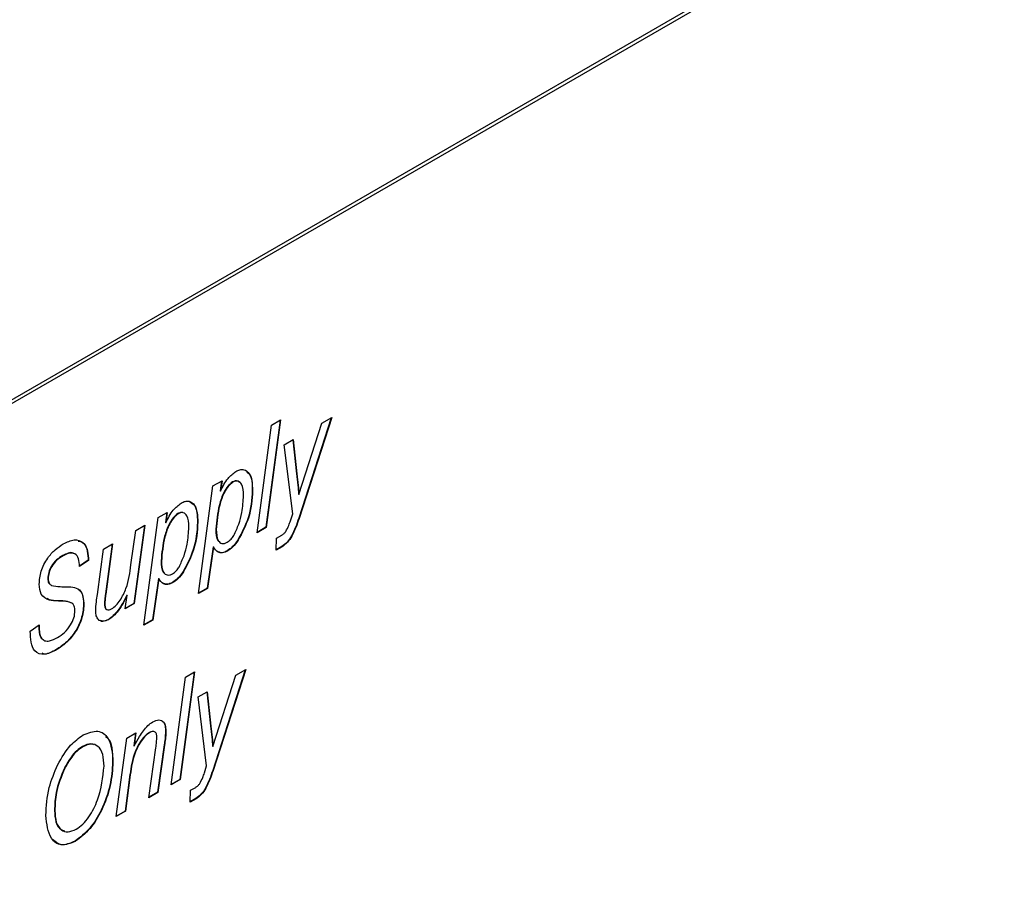
# Model space of a CAD drawing. Units: millimetres. Extents: x 448 to 5216, y 1668 to 5240.
# Drawn here: x 4671 to 4692, y 2126 to 2145 of the extents above; entities that cross this region are included whole.
import ezdxf

# ---------------------------------------------------------------- set-up
doc = ezdxf.new("R2010")
doc.units = ezdxf.units.MM

msp = doc.modelspace()

# ---------------------------------------------------------------- linework, layer by layer
at = {"color": 7, "linetype": 'Continuous', "lineweight": 25}
for p, q in [((4691.857, 2148.719), (4646.602, 2122.594)), ((4691.927, 2148.678), (4646.672, 2122.553)), ((4677.717, 2136.284), (4677.03, 2134.16)), ((4677.727, 2136.29), (4677.037, 2134.156)), ((4677.521, 2136.171), (4677.727, 2136.29)), ((4676.15, 2133.855), (4676.457, 2136.129)), ((4676.64, 2136.234), (4676.334, 2133.969)), ((4676.648, 2136.239), (4676.341, 2133.965)), ((4676.457, 2136.129), (4676.648, 2136.239)), ((4677.035, 2134.664), (4677.521, 2136.171)), ((4676.724, 2135.711), (4676.913, 2135.82)), ((4676.902, 2134.254), (4676.724, 2135.711)), ((4676.907, 2135.817), (4676.986, 2135.1)), ((4676.913, 2135.82), (4676.993, 2135.096)), ((4676.986, 2135.1), (4676.993, 2135.096)), ((4674.912, 2132.568), (4675.218, 2134.842)), ((4675.218, 2134.842), (4675.41, 2134.953)), ((4675.402, 2134.948), (4675.37, 2134.736)), ((4675.41, 2134.953), (4675.377, 2134.732)), ((4675.633, 2134.926), (4675.64, 2134.922)), ((4675.37, 2134.736), (4675.377, 2134.732)), ((4676.049, 2134.748), (4676.056, 2134.744)), ((4677.027, 2134.668), (4677.035, 2134.664)), ((4674.063, 2134.175), (4674.254, 2134.285)), ((4674.246, 2134.281), (4674.214, 2134.069)), ((4674.254, 2134.285), (4674.221, 2134.065)), ((4674.477, 2134.259), (4674.484, 2134.255)), ((4676.855, 2134.108), (4676.902, 2134.254)), ((4673.773, 2134.007), (4673.55, 2132.362)), ((4673.781, 2134.012), (4673.558, 2132.358)), ((4673.59, 2133.902), (4673.781, 2134.012)), ((4673.756, 2131.901), (4674.063, 2134.175)), ((4674.214, 2134.069), (4674.221, 2134.065)), ((4674.893, 2134.08), (4674.9, 2134.076)), ((4677.03, 2134.16), (4677.037, 2134.156)), ((4673.487, 2133.176), (4673.59, 2133.902)), ((4675.28, 2133.927), (4675.287, 2133.923)), ((4676.341, 2133.965), (4676.15, 2133.855)), ((4676.334, 2133.969), (4676.151, 2133.863)), ((4676.334, 2133.969), (4676.341, 2133.965)), ((4676.562, 2133.738), (4676.67, 2133.801)), ((4672.906, 2133.507), (4673.097, 2133.617)), ((4673.089, 2133.613), (4672.948, 2132.563)), ((4673.097, 2133.617), (4672.955, 2132.559)), ((4675.745, 2133.7), (4675.752, 2133.696)), ((4676.551, 2133.487), (4676.562, 2133.738)), ((4672.046, 2133.373), (4672.053, 2133.369)), ((4672.778, 2132.553), (4672.906, 2133.507)), ((4675.222, 2133.558), (4675.096, 2132.682)), ((4675.229, 2133.554), (4675.103, 2132.678)), ((4675.222, 2133.558), (4675.229, 2133.554)), ((4675.522, 2133.473), (4675.53, 2133.469)), ((4676.671, 2133.564), (4676.551, 2133.495)), ((4676.678, 2133.56), (4676.551, 2133.487)), ((4676.671, 2133.564), (4676.678, 2133.56)), ((4672.582, 2133.273), (4672.4, 2133.148)), ((4672.589, 2133.269), (4672.4, 2133.139)), ((4672.4, 2133.139), (4672.401, 2133.187)), ((4672.583, 2133.32), (4672.582, 2133.273)), ((4672.582, 2133.273), (4672.589, 2133.269)), ((4672.583, 2133.32), (4672.59, 2133.316)), ((4672.59, 2133.316), (4672.589, 2133.269)), ((4674.124, 2133.26), (4674.131, 2133.256)), ((4674.589, 2133.033), (4674.596, 2133.029)), ((4671.733, 2132.893), (4671.74, 2132.889)), ((4674.066, 2132.891), (4673.94, 2132.015)), ((4674.073, 2132.887), (4673.947, 2132.011)), ((4674.066, 2132.891), (4674.073, 2132.887)), ((4674.367, 2132.806), (4674.374, 2132.802)), ((4672.948, 2132.563), (4672.955, 2132.559)), ((4673.367, 2132.248), (4673.41, 2132.535)), ((4673.403, 2132.539), (4673.41, 2132.535)), ((4675.103, 2132.678), (4674.912, 2132.568)), ((4675.096, 2132.682), (4674.913, 2132.577)), ((4675.096, 2132.682), (4675.103, 2132.678)), ((4671.758, 2132.436), (4671.715, 2132.468)), ((4671.758, 2132.436), (4671.765, 2132.432)), ((4671.985, 2132.416), (4671.992, 2132.411)), ((4672.487, 2132.337), (4672.494, 2132.333)), ((4672.93, 2132.361), (4672.937, 2132.357)), ((4673.558, 2132.358), (4673.367, 2132.248)), ((4673.55, 2132.362), (4673.368, 2132.257)), ((4673.55, 2132.362), (4673.558, 2132.358)), ((4671.362, 2131.773), (4671.551, 2131.908)), ((4671.544, 2131.902), (4671.542, 2131.843)), ((4671.551, 2131.908), (4671.549, 2131.839)), ((4673.011, 2132.023), (4673.018, 2132.019)), ((4673.947, 2132.011), (4673.756, 2131.901)), ((4673.94, 2132.015), (4673.757, 2131.91)), ((4673.94, 2132.015), (4673.947, 2132.011)), ((4671.542, 2131.843), (4671.549, 2131.839)), ((4671.592, 2131.631), (4671.616, 2131.613)), ((4671.592, 2131.631), (4671.599, 2131.627)), ((4671.918, 2131.392), (4671.925, 2131.388)), ((4674.824, 2130.911), (4674.518, 2128.645)), ((4674.832, 2130.915), (4674.525, 2128.641)), ((4674.641, 2130.805), (4674.832, 2130.915)), ((4675.901, 2130.96), (4675.214, 2128.836)), ((4675.911, 2130.966), (4675.221, 2128.832)), ((4675.705, 2130.848), (4675.911, 2130.966)), ((4674.334, 2128.531), (4674.641, 2130.805)), ((4675.218, 2129.34), (4675.705, 2130.848)), ((4674.907, 2130.387), (4675.097, 2130.496)), ((4675.091, 2130.493), (4675.17, 2129.777)), ((4675.097, 2130.496), (4675.177, 2129.772)), ((4675.086, 2128.93), (4674.907, 2130.387)), ((4673.402, 2129.518), (4673.593, 2129.628)), ((4673.585, 2129.623), (4673.548, 2129.355)), ((4673.593, 2129.628), (4673.555, 2129.351)), ((4673.881, 2129.639), (4673.888, 2129.635)), ((4674.219, 2129.654), (4674.226, 2129.65)), ((4675.17, 2129.777), (4675.177, 2129.772)), ((4673.178, 2127.864), (4673.402, 2129.518)), ((4672.467, 2129.34), (4672.474, 2129.336)), ((4673.548, 2129.355), (4673.555, 2129.351)), ((4673.862, 2128.258), (4674.012, 2129.311)), ((4674.19, 2129.377), (4674.046, 2128.373)), ((4674.197, 2129.372), (4674.053, 2128.369)), ((4674.19, 2129.377), (4674.197, 2129.372)), ((4675.211, 2129.344), (4675.218, 2129.34)), ((4673.101, 2129.018), (4673.108, 2129.013)), ((4672.083, 2128.886), (4672.09, 2128.882)), ((4675.039, 2128.784), (4675.086, 2128.93)), ((4675.214, 2128.836), (4675.221, 2128.832)), ((4673.466, 2128.746), (4673.362, 2127.978)), ((4673.473, 2128.742), (4673.369, 2127.974)), ((4673.466, 2128.746), (4673.473, 2128.742)), ((4674.525, 2128.641), (4674.334, 2128.531)), ((4674.518, 2128.645), (4674.335, 2128.54)), ((4674.518, 2128.645), (4674.525, 2128.641)), ((4674.053, 2128.369), (4673.862, 2128.258)), ((4674.046, 2128.373), (4673.864, 2128.267)), ((4674.046, 2128.373), (4674.053, 2128.369)), ((4674.735, 2128.163), (4674.746, 2128.415)), ((4674.746, 2128.415), (4674.854, 2128.477)), ((4674.855, 2128.24), (4674.735, 2128.171)), ((4674.862, 2128.236), (4674.735, 2128.163)), ((4674.855, 2128.24), (4674.862, 2128.236)), ((4671.874, 2127.988), (4671.881, 2127.984)), ((4673.369, 2127.974), (4673.178, 2127.864)), ((4673.362, 2127.978), (4673.18, 2127.872)), ((4673.362, 2127.978), (4673.369, 2127.974)), ((4672.309, 2127.343), (4672.316, 2127.339))]:
    msp.add_line(p, q, dxfattribs=at)
for points, knots in [([(4675.377, 2134.732), (4675.426, 2134.828), (4675.512, 2134.998), (4675.645, 2135.103), (4675.702, 2135.149)], [0, 0, 0, 0, 0.562143, 1, 1, 1, 1]), ([(4675.702, 2135.149), (4675.732, 2135.163), (4675.791, 2135.192), (4675.897, 2135.189), (4676.037, 2135.082), (4676.048, 2134.879), (4676.056, 2134.744)], [0, 0, 0, 0, 0.125622, 0.251128, 0.501066, 1, 1, 1, 1]), ([(4675.933, 2135.137), (4675.949, 2135.127), (4676.047, 2135.065), (4676.048, 2134.892), (4676.049, 2134.748)], [0, 0, 0, 0, 0.161813, 1, 1, 1, 1]), ([(4676.986, 2135.1), (4676.995, 2135.02), (4677.01, 2134.877), (4677.022, 2134.732), (4677.027, 2134.668)], [0, 0, 0, 0, 0.559996, 1, 1, 1, 1]), ([(4676.993, 2135.096), (4677.002, 2135.016), (4677.017, 2134.873), (4677.029, 2134.728), (4677.035, 2134.664)], [0, 0, 0, 0, 0.559996, 1, 1, 1, 1]), ([(4675.633, 2134.926), (4675.598, 2134.898), (4675.529, 2134.842), (4675.424, 2134.669), (4675.316, 2134.349), (4675.294, 2134.096), (4675.28, 2133.927)], [0, 0, 0, 0, 0.124376, 0.249627, 0.4999, 1, 1, 1, 1]), ([(4675.64, 2134.922), (4675.605, 2134.894), (4675.537, 2134.837), (4675.431, 2134.664), (4675.323, 2134.345), (4675.301, 2134.092), (4675.287, 2133.923)], [0, 0, 0, 0, 0.124376, 0.249627, 0.4999, 1, 1, 1, 1]), ([(4675.782, 2134.912), (4675.77, 2134.925), (4675.747, 2134.951), (4675.691, 2134.953), (4675.652, 2134.935), (4675.633, 2134.926)], [0, 0, 0, 0, 0.349477, 0.674588, 1, 1, 1, 1]), ([(4675.867, 2134.64), (4675.862, 2134.73), (4675.855, 2134.864), (4675.768, 2134.943), (4675.699, 2134.95), (4675.659, 2134.931), (4675.64, 2134.922)], [0, 0, 0, 0, 0.499274, 0.749198, 0.874541, 1, 1, 1, 1]), ([(4675.658, 2133.797), (4675.696, 2133.877), (4675.772, 2134.037), (4675.844, 2134.327), (4675.858, 2134.522), (4675.867, 2134.64)], [0, 0, 0, 0, 0.279228, 0.559826, 1, 1, 1, 1]), ([(4676.049, 2134.748), (4676.036, 2134.555), (4676.014, 2134.212), (4675.827, 2133.856), (4675.745, 2133.7)], [0, 0, 0, 0, 0.5607603, 1, 1, 1, 1]), ([(4676.056, 2134.744), (4676.043, 2134.551), (4676.021, 2134.208), (4675.834, 2133.852), (4675.752, 2133.696)], [0, 0, 0, 0, 0.5607603, 1, 1, 1, 1]), ([(4674.221, 2134.065), (4674.27, 2134.16), (4674.357, 2134.331), (4674.489, 2134.436), (4674.547, 2134.481)], [0, 0, 0, 0, 0.562143, 1, 1, 1, 1]), ([(4674.547, 2134.481), (4674.576, 2134.496), (4674.636, 2134.525), (4674.742, 2134.522), (4674.881, 2134.414), (4674.893, 2134.212), (4674.9, 2134.076)], [0, 0, 0, 0, 0.125622, 0.251128, 0.501066, 1, 1, 1, 1]), ([(4674.717, 2134.514), (4674.756, 2134.493), (4674.881, 2134.425), (4674.888, 2134.221), (4674.893, 2134.08)], [0, 0, 0, 0, 0.313227, 1, 1, 1, 1]), ([(4674.477, 2134.259), (4674.443, 2134.231), (4674.374, 2134.174), (4674.268, 2134.001), (4674.161, 2133.682), (4674.139, 2133.429), (4674.124, 2133.26)], [0, 0, 0, 0, 0.124376, 0.249627, 0.4999, 1, 1, 1, 1]), ([(4674.484, 2134.255), (4674.45, 2134.227), (4674.381, 2134.17), (4674.275, 2133.997), (4674.168, 2133.678), (4674.146, 2133.425), (4674.131, 2133.256)], [0, 0, 0, 0, 0.124376, 0.249627, 0.4999, 1, 1, 1, 1]), ([(4674.587, 2134.277), (4674.587, 2134.278), (4674.574, 2134.288), (4674.535, 2134.284), (4674.496, 2134.267), (4674.477, 2134.259)], [0, 0, 0, 0, 0.013575, 0.506559, 1, 1, 1, 1]), ([(4674.711, 2133.973), (4674.707, 2134.063), (4674.699, 2134.197), (4674.612, 2134.276), (4674.543, 2134.282), (4674.504, 2134.264), (4674.484, 2134.255)], [0, 0, 0, 0, 0.499274, 0.749198, 0.874541, 1, 1, 1, 1]), ([(4674.893, 2134.08), (4674.88, 2133.888), (4674.858, 2133.545), (4674.671, 2133.189), (4674.589, 2133.033)], [0, 0, 0, 0, 0.56076, 1, 1, 1, 1]), ([(4674.9, 2134.076), (4674.888, 2133.884), (4674.865, 2133.541), (4674.678, 2133.185), (4674.596, 2133.029)], [0, 0, 0, 0, 0.56076, 1, 1, 1, 1]), ([(4677.03, 2134.16), (4676.987, 2134.033), (4676.928, 2133.856), (4676.786, 2133.647), (4676.709, 2133.592), (4676.671, 2133.564)], [0, 0, 0, 0, 0.5606887, 0.7804287, 1, 1, 1, 1]), ([(4677.037, 2134.156), (4676.994, 2134.029), (4676.935, 2133.852), (4676.793, 2133.643), (4676.716, 2133.588), (4676.678, 2133.56)], [0, 0, 0, 0, 0.5606887, 0.7804287, 1, 1, 1, 1]), ([(4676.757, 2133.883), (4676.779, 2133.925), (4676.818, 2133.998), (4676.843, 2134.074), (4676.855, 2134.108)], [0, 0, 0, 0, 0.559289, 1, 1, 1, 1]), ([(4674.502, 2133.13), (4674.54, 2133.209), (4674.617, 2133.369), (4674.689, 2133.66), (4674.703, 2133.854), (4674.711, 2133.973)], [0, 0, 0, 0, 0.279228, 0.559826, 1, 1, 1, 1]), ([(4675.28, 2133.927), (4675.28, 2133.832), (4675.28, 2133.717), (4675.344, 2133.676), (4675.354, 2133.669)], [0, 0, 0, 0, 0.840311, 1, 1, 1, 1]), ([(4675.287, 2133.923), (4675.292, 2133.834), (4675.299, 2133.7), (4675.39, 2133.626), (4675.46, 2133.625), (4675.5, 2133.644), (4675.519, 2133.654)], [0, 0, 0, 0, 0.4990432, 0.7488308, 0.8743972, 1, 1, 1, 1]), ([(4675.519, 2133.654), (4675.548, 2133.674), (4675.6, 2133.71), (4675.64, 2133.77), (4675.658, 2133.797)], [0, 0, 0, 0, 0.559353, 1, 1, 1, 1]), ([(4676.67, 2133.801), (4676.688, 2133.812), (4676.72, 2133.832), (4676.746, 2133.868), (4676.757, 2133.883)], [0, 0, 0, 0, 0.560269, 1, 1, 1, 1]), ([(4671.551, 2132.767), (4671.558, 2132.857), (4671.572, 2133.037), (4671.71, 2133.309), (4671.885, 2133.505), (4672.001, 2133.58), (4672.059, 2133.617)], [0, 0, 0, 0, 0.279925, 0.558894, 0.779091, 1, 1, 1, 1]), ([(4672.059, 2133.617), (4672.138, 2133.656), (4672.296, 2133.732), (4672.475, 2133.67), (4672.572, 2133.519), (4672.584, 2133.384), (4672.59, 2133.316)], [0, 0, 0, 0, 0.280062, 0.558924, 0.779471, 1, 1, 1, 1]), ([(4672.374, 2133.678), (4672.407, 2133.672), (4672.491, 2133.656), (4672.564, 2133.52), (4672.576, 2133.387), (4672.583, 2133.32)], [0, 0, 0, 0, 0.240246, 0.620139, 1, 1, 1, 1]), ([(4675.745, 2133.7), (4675.707, 2133.647), (4675.64, 2133.554), (4675.558, 2133.498), (4675.522, 2133.473)], [0, 0, 0, 0, 0.560119, 1, 1, 1, 1]), ([(4675.752, 2133.696), (4675.714, 2133.643), (4675.647, 2133.55), (4675.565, 2133.494), (4675.53, 2133.469)], [0, 0, 0, 0, 0.560119, 1, 1, 1, 1]), ([(4672.046, 2133.373), (4672.003, 2133.345), (4671.917, 2133.29), (4671.809, 2133.161), (4671.742, 2133.016), (4671.736, 2132.934), (4671.733, 2132.893)], [0, 0, 0, 0, 0.280848, 0.560104, 0.779819, 1, 1, 1, 1]), ([(4672.053, 2133.369), (4672.01, 2133.341), (4671.924, 2133.286), (4671.816, 2133.157), (4671.749, 2133.012), (4671.743, 2132.93), (4671.74, 2132.889)], [0, 0, 0, 0, 0.280848, 0.560104, 0.779819, 1, 1, 1, 1]), ([(4672.271, 2133.421), (4672.271, 2133.422), (4672.245, 2133.444), (4672.162, 2133.427), (4672.084, 2133.391), (4672.046, 2133.373)], [0, 0, 0, 0, 0.015124, 0.507163, 1, 1, 1, 1]), ([(4672.401, 2133.187), (4672.395, 2133.242), (4672.383, 2133.351), (4672.29, 2133.429), (4672.172, 2133.428), (4672.092, 2133.388), (4672.053, 2133.369)], [0, 0, 0, 0, 0.279683, 0.558759, 0.779201, 1, 1, 1, 1]), ([(4675.53, 2133.469), (4675.492, 2133.452), (4675.418, 2133.417), (4675.305, 2133.442), (4675.258, 2133.512), (4675.229, 2133.554)], [0, 0, 0, 0, 0.280019, 0.559989, 1, 1, 1, 1]), ([(4675.522, 2133.473), (4675.485, 2133.455), (4675.416, 2133.421), (4675.361, 2133.439), (4675.337, 2133.447)], [0, 0, 0, 0, 0.545761, 1, 1, 1, 1]), ([(4673.079, 2132.245), (4673.112, 2132.269), (4673.177, 2132.317), (4673.289, 2132.467), (4673.435, 2132.764), (4673.466, 2133.011), (4673.487, 2133.176)], [0, 0, 0, 0, 0.124928, 0.250209, 0.499423, 1, 1, 1, 1]), ([(4674.124, 2133.26), (4674.124, 2133.164), (4674.125, 2133.05), (4674.189, 2133.009), (4674.199, 2133.002)], [0, 0, 0, 0, 0.840311, 1, 1, 1, 1]), ([(4674.131, 2133.256), (4674.136, 2133.167), (4674.143, 2133.033), (4674.234, 2132.959), (4674.305, 2132.958), (4674.344, 2132.977), (4674.364, 2132.987)], [0, 0, 0, 0, 0.499043, 0.748831, 0.874397, 1, 1, 1, 1]), ([(4674.364, 2132.987), (4674.392, 2133.007), (4674.444, 2133.043), (4674.484, 2133.103), (4674.502, 2133.13)], [0, 0, 0, 0, 0.559353, 1, 1, 1, 1]), ([(4674.589, 2133.033), (4674.551, 2132.98), (4674.484, 2132.887), (4674.403, 2132.831), (4674.367, 2132.806)], [0, 0, 0, 0, 0.560119, 1, 1, 1, 1]), ([(4674.596, 2133.029), (4674.558, 2132.976), (4674.491, 2132.883), (4674.41, 2132.827), (4674.374, 2132.802)], [0, 0, 0, 0, 0.560119, 1, 1, 1, 1]), ([(4671.765, 2132.432), (4671.696, 2132.462), (4671.574, 2132.515), (4671.558, 2132.69), (4671.551, 2132.767)], [0, 0, 0, 0, 0.55943, 1, 1, 1, 1]), ([(4671.733, 2132.893), (4671.734, 2132.853), (4671.737, 2132.796), (4671.771, 2132.773), (4671.781, 2132.767)], [0, 0, 0, 0, 0.699116, 1, 1, 1, 1]), ([(4671.74, 2132.889), (4671.743, 2132.851), (4671.748, 2132.781), (4671.791, 2132.755), (4671.81, 2132.743)], [0, 0, 0, 0, 0.559912, 1, 1, 1, 1]), ([(4671.81, 2132.743), (4671.869, 2132.733), (4671.975, 2132.715), (4672.087, 2132.713), (4672.136, 2132.713)], [0, 0, 0, 0, 0.559784, 1, 1, 1, 1]), ([(4674.374, 2132.802), (4674.337, 2132.785), (4674.262, 2132.75), (4674.149, 2132.775), (4674.102, 2132.844), (4674.073, 2132.887)], [0, 0, 0, 0, 0.280019, 0.559989, 1, 1, 1, 1]), ([(4674.367, 2132.806), (4674.329, 2132.788), (4674.26, 2132.754), (4674.206, 2132.772), (4674.181, 2132.78)], [0, 0, 0, 0, 0.545761, 1, 1, 1, 1]), ([(4672.136, 2132.713), (4672.191, 2132.711), (4672.3, 2132.709), (4672.467, 2132.622), (4672.484, 2132.443), (4672.494, 2132.333)], [0, 0, 0, 0, 0.282084, 0.561606, 1, 1, 1, 1]), ([(4672.386, 2132.642), (4672.397, 2132.636), (4672.478, 2132.592), (4672.483, 2132.455), (4672.487, 2132.337)], [0, 0, 0, 0, 0.139194, 1, 1, 1, 1]), ([(4672.743, 2132.204), (4672.747, 2132.268), (4672.754, 2132.382), (4672.771, 2132.501), (4672.778, 2132.553)], [0, 0, 0, 0, 0.5598394, 1, 1, 1, 1]), ([(4672.948, 2132.563), (4672.943, 2132.525), (4672.934, 2132.456), (4672.931, 2132.39), (4672.93, 2132.361)], [0, 0, 0, 0, 0.560077, 1, 1, 1, 1]), ([(4672.955, 2132.559), (4672.95, 2132.52), (4672.941, 2132.452), (4672.938, 2132.386), (4672.937, 2132.357)], [0, 0, 0, 0, 0.560077, 1, 1, 1, 1]), ([(4673.403, 2132.539), (4673.344, 2132.426), (4673.262, 2132.267), (4673.117, 2132.097), (4673.046, 2132.048), (4673.011, 2132.023)], [0, 0, 0, 0, 0.559543, 0.779906, 1, 1, 1, 1]), ([(4673.41, 2132.535), (4673.351, 2132.422), (4673.269, 2132.263), (4673.124, 2132.093), (4673.053, 2132.044), (4673.018, 2132.019)], [0, 0, 0, 0, 0.559543, 0.779906, 1, 1, 1, 1]), ([(4671.985, 2132.416), (4671.941, 2132.417), (4671.864, 2132.419), (4671.79, 2132.431), (4671.758, 2132.436)], [0, 0, 0, 0, 0.560077, 1, 1, 1, 1]), ([(4671.992, 2132.411), (4671.948, 2132.413), (4671.871, 2132.415), (4671.797, 2132.427), (4671.765, 2132.432)], [0, 0, 0, 0, 0.560077, 1, 1, 1, 1]), ([(4672.487, 2132.337), (4672.478, 2132.237), (4672.459, 2132.036), (4672.302, 2131.738), (4672.111, 2131.518), (4671.982, 2131.434), (4671.918, 2131.392)], [0, 0, 0, 0, 0.279496, 0.558883, 0.77919, 1, 1, 1, 1]), ([(4672.494, 2132.333), (4672.485, 2132.233), (4672.466, 2132.032), (4672.309, 2131.734), (4672.118, 2131.514), (4671.989, 2131.43), (4671.925, 2131.388)], [0, 0, 0, 0, 0.279496, 0.558883, 0.77919, 1, 1, 1, 1]), ([(4672.25, 2132.363), (4672.204, 2132.381), (4672.122, 2132.414), (4672.027, 2132.415), (4671.985, 2132.416)], [0, 0, 0, 0, 0.558854, 1, 1, 1, 1]), ([(4672.257, 2132.359), (4672.211, 2132.377), (4672.129, 2132.41), (4672.034, 2132.411), (4671.992, 2132.411)], [0, 0, 0, 0, 0.558854, 1, 1, 1, 1]), ([(4672.306, 2132.204), (4672.303, 2132.24), (4672.3, 2132.303), (4672.27, 2132.342), (4672.257, 2132.359)], [0, 0, 0, 0, 0.559675, 1, 1, 1, 1]), ([(4672.93, 2132.361), (4672.931, 2132.335), (4672.933, 2132.283), (4672.956, 2132.234), (4672.982, 2132.232), (4672.987, 2132.232)], [0, 0, 0, 0, 0.441999, 0.881269, 1, 1, 1, 1]), ([(4672.937, 2132.357), (4672.938, 2132.33), (4672.94, 2132.277), (4672.971, 2132.226), (4673.024, 2132.218), (4673.06, 2132.236), (4673.079, 2132.245)], [0, 0, 0, 0, 0.280787, 0.559841, 0.779641, 1, 1, 1, 1]), ([(4671.937, 2131.64), (4671.987, 2131.673), (4672.088, 2131.738), (4672.212, 2131.892), (4672.293, 2132.06), (4672.302, 2132.156), (4672.306, 2132.204)], [0, 0, 0, 0, 0.280747, 0.560154, 0.780097, 1, 1, 1, 1]), ([(4673.018, 2132.019), (4672.975, 2132.001), (4672.89, 2131.964), (4672.799, 2132.008), (4672.75, 2132.093), (4672.746, 2132.167), (4672.743, 2132.204)], [0, 0, 0, 0, 0.279394, 0.55884, 0.779226, 1, 1, 1, 1]), ([(4673.011, 2132.023), (4672.967, 2132.001), (4672.905, 2131.97), (4672.862, 2131.994), (4672.85, 2132.001)], [0, 0, 0, 0, 0.71496, 1, 1, 1, 1]), ([(4671.925, 2131.388), (4671.835, 2131.343), (4671.656, 2131.253), (4671.448, 2131.325), (4671.372, 2131.536), (4671.365, 2131.694), (4671.362, 2131.773)], [0, 0, 0, 0, 0.280473, 0.5581621, 0.7786662, 1, 1, 1, 1]), ([(4671.542, 2131.843), (4671.545, 2131.797), (4671.549, 2131.716), (4671.579, 2131.657), (4671.592, 2131.631)], [0, 0, 0, 0, 0.559941, 1, 1, 1, 1]), ([(4671.549, 2131.839), (4671.552, 2131.793), (4671.556, 2131.711), (4671.586, 2131.653), (4671.599, 2131.627)], [0, 0, 0, 0, 0.559941, 1, 1, 1, 1]), ([(4671.599, 2131.627), (4671.621, 2131.606), (4671.666, 2131.564), (4671.786, 2131.566), (4671.88, 2131.612), (4671.937, 2131.64)], [0, 0, 0, 0, 0.279235, 0.559761, 1, 1, 1, 1]), ([(4671.918, 2131.392), (4671.822, 2131.335), (4671.707, 2131.266), (4671.626, 2131.302), (4671.612, 2131.308)], [0, 0, 0, 0, 0.825779, 1, 1, 1, 1]), ([(4673.555, 2129.351), (4673.591, 2129.419), (4673.65, 2129.53), (4673.748, 2129.676), (4673.843, 2129.787), (4673.913, 2129.836), (4673.948, 2129.86)], [0, 0, 0, 0, 0.340343, 0.560398, 0.780395, 1, 1, 1, 1]), ([(4673.948, 2129.86), (4673.993, 2129.881), (4674.083, 2129.921), (4674.179, 2129.87), (4674.221, 2129.769), (4674.224, 2129.69), (4674.226, 2129.65)], [0, 0, 0, 0, 0.2794225, 0.5583076, 0.7788416, 1, 1, 1, 1]), ([(4674.154, 2129.866), (4674.159, 2129.864), (4674.191, 2129.851), (4674.212, 2129.77), (4674.216, 2129.693), (4674.219, 2129.654)], [0, 0, 0, 0, 0.0897333, 0.5442232, 1, 1, 1, 1]), ([(4672.48, 2129.585), (4672.587, 2129.627), (4672.802, 2129.71), (4673.069, 2129.507), (4673.093, 2129.2), (4673.108, 2129.013)], [0, 0, 0, 0, 0.27924, 0.559694, 1, 1, 1, 1]), ([(4673.881, 2129.639), (4673.849, 2129.617), (4673.785, 2129.574), (4673.672, 2129.435), (4673.526, 2129.147), (4673.49, 2128.907), (4673.466, 2128.746)], [0, 0, 0, 0, 0.125115, 0.250371, 0.499733, 1, 1, 1, 1]), ([(4673.888, 2129.635), (4673.856, 2129.613), (4673.792, 2129.57), (4673.679, 2129.431), (4673.533, 2129.143), (4673.497, 2128.903), (4673.473, 2128.742)], [0, 0, 0, 0, 0.125115, 0.250371, 0.499733, 1, 1, 1, 1]), ([(4673.969, 2129.656), (4673.958, 2129.659), (4673.932, 2129.666), (4673.899, 2129.649), (4673.881, 2129.639)], [0, 0, 0, 0, 0.431774, 1, 1, 1, 1]), ([(4674.034, 2129.534), (4674.033, 2129.559), (4674.029, 2129.611), (4673.994, 2129.655), (4673.942, 2129.662), (4673.906, 2129.644), (4673.888, 2129.635)], [0, 0, 0, 0, 0.280583, 0.559515, 0.779508, 1, 1, 1, 1]), ([(4674.219, 2129.654), (4674.215, 2129.603), (4674.21, 2129.512), (4674.196, 2129.418), (4674.19, 2129.377)], [0, 0, 0, 0, 0.5598135, 1, 1, 1, 1]), ([(4674.226, 2129.65), (4674.223, 2129.599), (4674.217, 2129.508), (4674.203, 2129.414), (4674.197, 2129.372)], [0, 0, 0, 0, 0.5598135, 1, 1, 1, 1]), ([(4675.17, 2129.777), (4675.179, 2129.696), (4675.194, 2129.553), (4675.206, 2129.408), (4675.211, 2129.344)], [0, 0, 0, 0, 0.559996, 1, 1, 1, 1]), ([(4675.177, 2129.772), (4675.186, 2129.692), (4675.201, 2129.549), (4675.213, 2129.404), (4675.218, 2129.34)], [0, 0, 0, 0, 0.559996, 1, 1, 1, 1]), ([(4671.941, 2128.957), (4672.025, 2129.105), (4672.175, 2129.37), (4672.387, 2129.519), (4672.48, 2129.585)], [0, 0, 0, 0, 0.559586, 1, 1, 1, 1]), ([(4672.949, 2129.549), (4672.965, 2129.54), (4673.097, 2129.459), (4673.099, 2129.225), (4673.101, 2129.018)], [0, 0, 0, 0, 0.115714, 1, 1, 1, 1]), ([(4674.012, 2129.311), (4674.018, 2129.354), (4674.029, 2129.429), (4674.032, 2129.502), (4674.034, 2129.534)], [0, 0, 0, 0, 0.56008, 1, 1, 1, 1]), ([(4672.467, 2129.34), (4672.425, 2129.312), (4672.341, 2129.256), (4672.204, 2129.1), (4672.129, 2128.967), (4672.083, 2128.886)], [0, 0, 0, 0, 0.2800553, 0.5601982, 1, 1, 1, 1]), ([(4672.474, 2129.336), (4672.432, 2129.308), (4672.348, 2129.252), (4672.211, 2129.096), (4672.136, 2128.963), (4672.09, 2128.882)], [0, 0, 0, 0, 0.2800553, 0.5601982, 1, 1, 1, 1]), ([(4672.702, 2129.373), (4672.682, 2129.383), (4672.618, 2129.414), (4672.529, 2129.37), (4672.467, 2129.34)], [0, 0, 0, 0, 0.307855, 1, 1, 1, 1]), ([(4672.919, 2128.927), (4672.915, 2129.013), (4672.907, 2129.184), (4672.807, 2129.349), (4672.654, 2129.414), (4672.534, 2129.362), (4672.474, 2129.336)], [0, 0, 0, 0, 0.280925, 0.560482, 0.780476, 1, 1, 1, 1]), ([(4673.101, 2129.018), (4673.09, 2128.854), (4673.069, 2128.527), (4672.892, 2128.029), (4672.63, 2127.588), (4672.416, 2127.424), (4672.309, 2127.343)], [0, 0, 0, 0, 0.280736, 0.561086, 0.780943, 1, 1, 1, 1]), ([(4673.108, 2129.013), (4673.097, 2128.85), (4673.076, 2128.522), (4672.899, 2128.025), (4672.637, 2127.584), (4672.423, 2127.42), (4672.316, 2127.339)], [0, 0, 0, 0, 0.280736, 0.561086, 0.780943, 1, 1, 1, 1]), ([(4671.692, 2127.885), (4671.701, 2128.078), (4671.717, 2128.423), (4671.873, 2128.794), (4671.941, 2128.957)], [0, 0, 0, 0, 0.560224, 1, 1, 1, 1]), ([(4672.083, 2128.886), (4672.012, 2128.711), (4671.886, 2128.398), (4671.878, 2128.114), (4671.874, 2127.988)], [0, 0, 0, 0, 0.558316, 1, 1, 1, 1]), ([(4672.09, 2128.882), (4672.019, 2128.707), (4671.893, 2128.394), (4671.885, 2128.11), (4671.881, 2127.984)], [0, 0, 0, 0, 0.558316, 1, 1, 1, 1]), ([(4672.33, 2127.592), (4672.377, 2127.625), (4672.473, 2127.693), (4672.642, 2127.902), (4672.859, 2128.336), (4672.895, 2128.691), (4672.919, 2128.927)], [0, 0, 0, 0, 0.125438, 0.251164, 0.501262, 1, 1, 1, 1]), ([(4675.214, 2128.836), (4675.171, 2128.709), (4675.112, 2128.532), (4674.97, 2128.323), (4674.893, 2128.268), (4674.855, 2128.24)], [0, 0, 0, 0, 0.560689, 0.780429, 1, 1, 1, 1]), ([(4675.221, 2128.832), (4675.178, 2128.705), (4675.119, 2128.528), (4674.977, 2128.319), (4674.9, 2128.264), (4674.862, 2128.236)], [0, 0, 0, 0, 0.560689, 0.780429, 1, 1, 1, 1]), ([(4674.941, 2128.56), (4674.963, 2128.601), (4675.002, 2128.674), (4675.027, 2128.75), (4675.039, 2128.784)], [0, 0, 0, 0, 0.559289, 1, 1, 1, 1]), ([(4674.854, 2128.477), (4674.872, 2128.488), (4674.904, 2128.509), (4674.93, 2128.544), (4674.941, 2128.56)], [0, 0, 0, 0, 0.560269, 1, 1, 1, 1]), ([(4671.874, 2127.988), (4671.879, 2127.905), (4671.889, 2127.739), (4671.972, 2127.59), (4672.057, 2127.57), (4672.081, 2127.565)], [0, 0, 0, 0, 0.420549, 0.839246, 1, 1, 1, 1]), ([(4671.881, 2127.984), (4671.886, 2127.9), (4671.895, 2127.731), (4672, 2127.576), (4672.152, 2127.516), (4672.271, 2127.566), (4672.33, 2127.592)], [0, 0, 0, 0, 0.280795, 0.560353, 0.780448, 1, 1, 1, 1]), ([(4672.316, 2127.339), (4672.211, 2127.297), (4672.001, 2127.213), (4671.744, 2127.416), (4671.712, 2127.708), (4671.692, 2127.885)], [0, 0, 0, 0, 0.2795484, 0.55986, 1, 1, 1, 1]), ([(4672.309, 2127.343), (4672.201, 2127.297), (4672.009, 2127.215), (4671.896, 2127.329), (4671.846, 2127.379)], [0, 0, 0, 0, 0.5595581, 1, 1, 1, 1])]:
    msp.add_open_spline(points, degree=3, knots=knots, dxfattribs=at)

doc.saveas('drawing.dxf')
